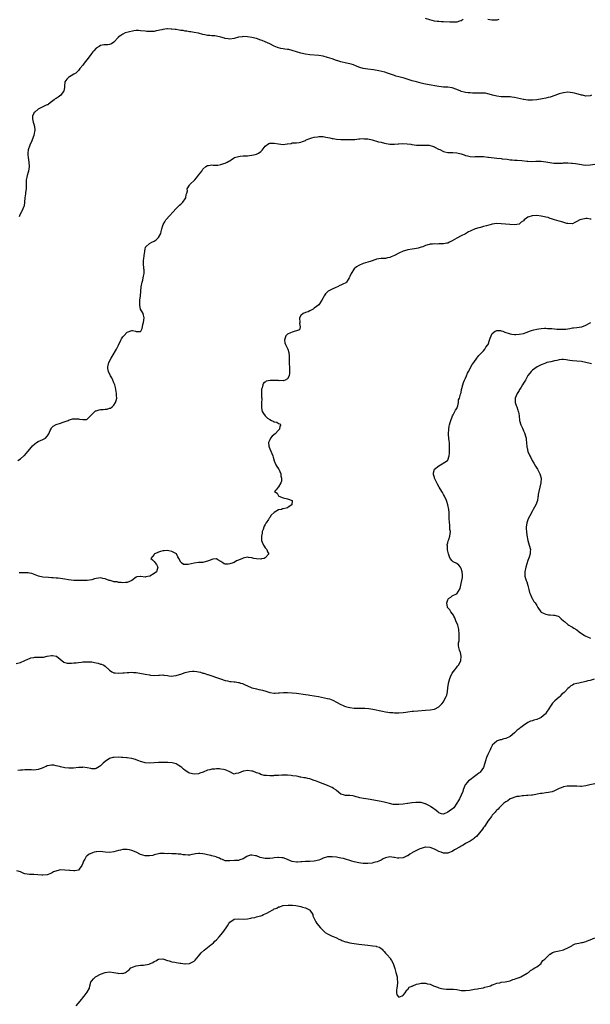
# Model space of a CAD drawing. Units: inches. Extents: x 2610000 to 2613000, y 1500000 to 1503000.
# Drawn here: x 2611739 to 2611995, y 1502007 to 1502449 of the extents above; entities that cross this region are included whole.
import ezdxf

# ---------------------------------------------------------------- set-up
doc = ezdxf.new("R2010")
doc.units = ezdxf.units.IN
doc.header["$MEASUREMENT"] = 0
doc.layers.add('LD26101500_10ft', color=70, linetype='Continuous')

msp = doc.modelspace()

# ---------------------------------------------------------------- linework, layer by layer
at = {"layer": 'LD26101500_10ft'}
for points, elevation in [([(2611937.87, 1502449), (2611937, 1502448.51), (2611936.3, 1502448.3), (2611935, 1502447.84), (2611933.85, 1502447.85), (2611933, 1502447.79), (2611931.91, 1502447.91), (2611929, 1502448.05), (2611928.07, 1502448.07), (2611927, 1502448.12), (2611926.21, 1502448.21), (2611925, 1502448.38), (2611922.89, 1502448.89), (2611921, 1502449.5)], 8330), ([(2611953.88, 1502449), (2611953, 1502448.74), (2611952.75, 1502448.75), (2611951, 1502448.7), (2611950.75, 1502448.75), (2611948.98, 1502449.02)], 8330), ([(2611995.5, 1502415), (2611995, 1502414.76), (2611993, 1502414.63), (2611991.48, 1502415), (2611991, 1502415.1), (2611989.55, 1502415.55), (2611989, 1502415.63), (2611987.93, 1502415.93), (2611987, 1502416.11), (2611985, 1502416.37), (2611983, 1502416.19), (2611981, 1502415.62), (2611979.07, 1502414.93), (2611977, 1502414.21), (2611976.02, 1502413.98), (2611975, 1502413.69), (2611973.39, 1502413.39), (2611970.96, 1502413.03), (2611969, 1502412.86), (2611967, 1502412.9), (2611965.18, 1502413.18), (2611965, 1502413.19), (2611961, 1502414.06), (2611959.77, 1502414.23), (2611959, 1502414.3), (2611958.28, 1502414.28), (2611957, 1502414.34), (2611955.62, 1502414.38), (2611955, 1502414.37), (2611953, 1502414.64), (2611951.12, 1502415.12), (2611949.57, 1502415.57), (2611949, 1502415.72), (2611947.92, 1502415.92), (2611946.04, 1502416.04), (2611945, 1502416.01), (2611944.02, 1502416.02), (2611943, 1502416), (2611942.04, 1502416.04), (2611941, 1502416.06), (2611940.16, 1502416.16), (2611939, 1502416.28), (2611938.41, 1502416.41), (2611937, 1502416.76), (2611936.82, 1502416.82), (2611935, 1502417.57), (2611933, 1502418.31), (2611931, 1502418.62), (2611929, 1502418.71), (2611927, 1502418.91), (2611925.2, 1502419.2), (2611923.5, 1502419.5), (2611921, 1502420), (2611920.2, 1502420.2), (2611919, 1502420.46), (2611916.88, 1502421), (2611915, 1502421.53), (2611911.36, 1502422.64), (2611910.79, 1502422.79), (2611909, 1502423.31), (2611907.67, 1502423.67), (2611907, 1502423.9), (2611906.16, 1502424.16), (2611903.88, 1502425), (2611902.64, 1502425.36), (2611900.01, 1502425.99), (2611897.6, 1502426.4), (2611895, 1502426.69), (2611893, 1502427), (2611891.46, 1502427.46), (2611891, 1502427.62), (2611890.05, 1502428.05), (2611888.64, 1502428.64), (2611887.61, 1502429), (2611887, 1502429.18), (2611885.51, 1502429.51), (2611883, 1502430.03), (2611881.53, 1502430.47), (2611881, 1502430.61), (2611879, 1502431.33), (2611877, 1502432.02), (2611875, 1502432.56), (2611873, 1502432.88), (2611869, 1502433.24), (2611867, 1502433.53), (2611865, 1502433.98), (2611863, 1502434.53), (2611861, 1502435.17), (2611859.52, 1502435.52), (2611859, 1502435.66), (2611857.79, 1502435.79), (2611857, 1502435.93), (2611856.05, 1502436.05), (2611855, 1502436.28), (2611854.46, 1502436.46), (2611853.03, 1502437.03), (2611851, 1502438.11), (2611849, 1502439.1), (2611847.61, 1502439.61), (2611847, 1502439.85), (2611845, 1502440.48), (2611843, 1502441), (2611841, 1502441.3), (2611839, 1502441.36), (2611838.67, 1502441.33), (2611836.92, 1502441.07), (2611835, 1502440.54), (2611833, 1502440.21), (2611832.32, 1502440.32), (2611831, 1502440.5), (2611830.64, 1502440.64), (2611829, 1502441.17), (2611827, 1502441.64), (2611826.28, 1502441.72), (2611825, 1502441.78), (2611824.1, 1502441.9), (2611823, 1502441.9), (2611821.81, 1502442.19), (2611821, 1502442.32), (2611819, 1502442.91), (2611817, 1502443.28), (2611815.49, 1502443.49), (2611815, 1502443.53), (2611813.77, 1502443.77), (2611813, 1502443.83), (2611812.06, 1502444.06), (2611811, 1502444.18), (2611810.32, 1502444.32), (2611809, 1502444.51), (2611808.55, 1502444.55), (2611807, 1502444.76), (2611806.73, 1502444.73), (2611805, 1502444.85), (2611804.8, 1502444.8), (2611803, 1502444.64), (2611802.47, 1502444.47), (2611799.9, 1502443.9), (2611799, 1502443.74), (2611797.67, 1502443.67), (2611797, 1502443.67), (2611795.74, 1502443.74), (2611795, 1502443.84), (2611793, 1502444.04), (2611792.1, 1502444.1), (2611791, 1502444.06), (2611790, 1502444), (2611787.44, 1502443.44), (2611786.08, 1502443), (2611785, 1502442.46), (2611784.11, 1502441.89), (2611782.93, 1502441.07), (2611782.84, 1502441), (2611781, 1502438.95), (2611779.84, 1502438.16), (2611779, 1502437.85), (2611778.27, 1502437.73), (2611777, 1502437.67), (2611776.38, 1502437.62), (2611775, 1502437.44), (2611774.31, 1502437), (2611773, 1502436.2), (2611771.92, 1502435), (2611771.52, 1502434.48), (2611771, 1502433.87), (2611770.62, 1502433.38), (2611769, 1502431.12), (2611768.02, 1502429.98), (2611767.26, 1502429), (2611767, 1502428.59), (2611765.64, 1502427), (2611765.43, 1502426.57), (2611765, 1502426.17), (2611764.47, 1502425.53), (2611763.85, 1502425), (2611763, 1502424.48), (2611761.82, 1502423.82), (2611761, 1502423.32), (2611760.55, 1502423), (2611759.76, 1502422.24), (2611758.98, 1502421), (2611758.82, 1502419), (2611758.64, 1502417.36), (2611758.53, 1502417), (2611757.07, 1502415), (2611755.87, 1502414.13), (2611755, 1502413.6), (2611754.64, 1502413.36), (2611754.19, 1502413), (2611753, 1502412.12), (2611751.54, 1502411), (2611751.22, 1502410.78), (2611751, 1502410.74), (2611750.59, 1502410.59), (2611748.44, 1502409.56), (2611747, 1502408.77), (2611745.42, 1502407.42), (2611745, 1502407.08), (2611744.93, 1502407), (2611744.43, 1502405.57), (2611744.33, 1502405), (2611744.42, 1502404.42), (2611744.72, 1502403), (2611745, 1502402.08), (2611745.35, 1502401), (2611745.38, 1502399.38), (2611745.41, 1502399), (2611745.32, 1502398.68), (2611744.94, 1502397), (2611744.26, 1502395), (2611743.9, 1502394.1), (2611743.36, 1502393), (2611743, 1502392.15), (2611742.54, 1502391), (2611742.46, 1502390.46), (2611742.28, 1502389), (2611742.31, 1502388.31), (2611742.48, 1502387), (2611742.83, 1502385), (2611742.95, 1502383), (2611742.63, 1502381), (2611742.44, 1502380.44), (2611742, 1502379), (2611741.8, 1502378.2), (2611741.56, 1502377), (2611741.56, 1502375.56), (2611741.53, 1502375), (2611741.52, 1502373.52), (2611741.54, 1502373), (2611741.3, 1502371.3), (2611741.28, 1502370.72), (2611740.9, 1502368.9), (2611740.75, 1502367), (2611740.6, 1502365.4), (2611740.53, 1502365), (2611739.68, 1502363), (2611739.4, 1502362.6), (2611738.72, 1502361.28), (2611738.39, 1502360.39)], 8340), ([(2611737.83, 1502251), (2611739, 1502251.71), (2611740.58, 1502253), (2611740.79, 1502253.21), (2611742.31, 1502255), (2611743.98, 1502257), (2611744.46, 1502257.54), (2611745.49, 1502258.51), (2611746.21, 1502259), (2611747, 1502259.47), (2611749, 1502260.35), (2611750.17, 1502261), (2611751, 1502261.86), (2611751.5, 1502262.5), (2611751.76, 1502263), (2611752.41, 1502264.41), (2611752.76, 1502265.24), (2611753, 1502265.58), (2611753.68, 1502266.32), (2611755, 1502267.08), (2611757, 1502267.8), (2611758.17, 1502268.17), (2611760.38, 1502269), (2611760.82, 1502269.18), (2611761, 1502269.22), (2611762.39, 1502269.61), (2611763, 1502269.66), (2611764.32, 1502269.68), (2611765, 1502269.62), (2611765.58, 1502269.58), (2611767, 1502269.37), (2611768.65, 1502269.35), (2611769, 1502269.51), (2611770.53, 1502271), (2611771, 1502271.55), (2611772.45, 1502273), (2611772.78, 1502273.22), (2611773, 1502273.31), (2611774.32, 1502273.68), (2611775, 1502273.8), (2611776.1, 1502273.9), (2611777, 1502274.02), (2611777.92, 1502274.08), (2611779, 1502274.42), (2611779.51, 1502274.49), (2611780.21, 1502275), (2611781, 1502275.82), (2611781.77, 1502277), (2611781.95, 1502277.95), (2611782.32, 1502279), (2611782.17, 1502280.17), (2611782.21, 1502281), (2611781.77, 1502283.77), (2611781.4, 1502285), (2611781.29, 1502285.29), (2611781, 1502285.9), (2611780.56, 1502287), (2611780.05, 1502288.05), (2611779.51, 1502289), (2611778.53, 1502291), (2611778.29, 1502292.29), (2611778.23, 1502293), (2611778.41, 1502293.59), (2611778.71, 1502295), (2611779.77, 1502297), (2611780.27, 1502297.74), (2611782.19, 1502301), (2611783, 1502302.77), (2611784.07, 1502305), (2611784.4, 1502305.6), (2611785, 1502306.54), (2611785.41, 1502307), (2611787, 1502308.64), (2611789, 1502309.33), (2611789.34, 1502309.34), (2611790.61, 1502309), (2611790.93, 1502308.93), (2611791, 1502308.89), (2611792.85, 1502308.85), (2611793, 1502308.79), (2611793.12, 1502309), (2611793.68, 1502310.32), (2611793.83, 1502311), (2611794.02, 1502312.02), (2611794.29, 1502313), (2611794.52, 1502315), (2611794.26, 1502316.26), (2611794.08, 1502317), (2611793, 1502318.93), (2611792.97, 1502319), (2611792.58, 1502320.58), (2611792.56, 1502321), (2611792.6, 1502321.4), (2611792.69, 1502323), (2611792.95, 1502324.95), (2611793.28, 1502329), (2611793.64, 1502331), (2611793.91, 1502331.91), (2611794.18, 1502333), (2611794.27, 1502333.73), (2611794.59, 1502335), (2611794.56, 1502336.56), (2611794.5, 1502337), (2611794.4, 1502337.6), (2611794.24, 1502339), (2611794.31, 1502341), (2611794.41, 1502341.59), (2611794.61, 1502343), (2611794.81, 1502344.81), (2611794.82, 1502345.18), (2611795, 1502345.88), (2611795.19, 1502346.81), (2611795.33, 1502347), (2611797, 1502348.41), (2611797.96, 1502349), (2611799, 1502349.56), (2611799.91, 1502350.09), (2611800.88, 1502351), (2611801, 1502351.17), (2611801.99, 1502353), (2611802.23, 1502353.77), (2611802.57, 1502355), (2611803, 1502356.46), (2611803.18, 1502357), (2611803.79, 1502358.21), (2611804.31, 1502359), (2611806.07, 1502361), (2611807.51, 1502362.49), (2611809, 1502364.11), (2611809.91, 1502365), (2611810.41, 1502365.59), (2611811, 1502366.08), (2611811.96, 1502367), (2611813, 1502368.44), (2611813.32, 1502369), (2611813.51, 1502370.49), (2611813.74, 1502371), (2611814.03, 1502372.03), (2611813.9, 1502373), (2611815, 1502374.6), (2611815.13, 1502374.87), (2611817.31, 1502377), (2611818.12, 1502377.88), (2611819, 1502379.13), (2611820.49, 1502381), (2611820.7, 1502381.3), (2611821, 1502381.76), (2611822.26, 1502383), (2611823, 1502383.47), (2611823.47, 1502383.47), (2611825, 1502383.72), (2611825.6, 1502383.6), (2611827, 1502383.63), (2611827.69, 1502383.69), (2611829, 1502383.86), (2611830.35, 1502384.35), (2611831, 1502384.54), (2611831.8, 1502385), (2611832.62, 1502385.38), (2611833, 1502385.63), (2611833.86, 1502386.14), (2611835.06, 1502386.94), (2611835.21, 1502387), (2611837, 1502387.55), (2611837.64, 1502387.64), (2611839, 1502387.76), (2611839.86, 1502387.86), (2611841, 1502387.87), (2611841.97, 1502387.97), (2611843, 1502388.11), (2611844.39, 1502388.39), (2611845, 1502388.55), (2611845.89, 1502389), (2611847, 1502389.71), (2611847.6, 1502390.4), (2611848.06, 1502391), (2611849, 1502392.11), (2611850.62, 1502393.38), (2611851, 1502393.46), (2611852.42, 1502393.58), (2611853, 1502393.5), (2611855, 1502393.14), (2611857, 1502392.96), (2611858.84, 1502393.16), (2611859, 1502393.21), (2611860.57, 1502393.43), (2611861, 1502393.59), (2611862.38, 1502393.62), (2611863, 1502393.71), (2611864.17, 1502393.83), (2611865, 1502393.94), (2611865.73, 1502394.27), (2611867, 1502394.74), (2611867.15, 1502394.85), (2611867.42, 1502395), (2611869, 1502395.64), (2611869.85, 1502395.85), (2611871, 1502396.26), (2611872.4, 1502396.4), (2611873, 1502396.52), (2611874.45, 1502396.45), (2611875, 1502396.45), (2611876.26, 1502396.26), (2611877.94, 1502395.94), (2611879, 1502395.63), (2611879.55, 1502395.55), (2611881, 1502395.25), (2611883, 1502395.15), (2611885.15, 1502395.15), (2611887, 1502395.12), (2611889.22, 1502395.22), (2611891, 1502395.47), (2611891.47, 1502395.47), (2611893, 1502395.6), (2611893.53, 1502395.53), (2611895, 1502395.42), (2611896.98, 1502395), (2611899.83, 1502394.17), (2611901, 1502393.89), (2611902.52, 1502393.48), (2611905, 1502393.02), (2611907, 1502393.03), (2611908.75, 1502393.25), (2611909, 1502393.25), (2611910.62, 1502393.38), (2611912.76, 1502393.24), (2611914.34, 1502393), (2611914.9, 1502392.9), (2611917, 1502392.67), (2611918.65, 1502392.65), (2611919, 1502392.61), (2611920.68, 1502392.68), (2611921, 1502392.65), (2611922.57, 1502392.57), (2611923, 1502392.52), (2611924.14, 1502392.14), (2611925, 1502391.88), (2611925.53, 1502391.53), (2611926.59, 1502391), (2611926.85, 1502390.85), (2611927.37, 1502390.63), (2611929, 1502389.8), (2611929.6, 1502389.6), (2611931, 1502389.36), (2611932.67, 1502389.33), (2611933.26, 1502389.26), (2611935, 1502389.13), (2611937, 1502388.66), (2611938.28, 1502388.28), (2611939, 1502388.01), (2611939.84, 1502387.84), (2611941, 1502387.54), (2611943, 1502387.44), (2611943.46, 1502387.46), (2611945.5, 1502387.5), (2611947, 1502387.45), (2611949, 1502387.26), (2611949.22, 1502387.22), (2611953, 1502386.77), (2611955, 1502386.6), (2611955.47, 1502386.53), (2611957.72, 1502386.28), (2611959, 1502386.07), (2611959.96, 1502386.04), (2611961, 1502385.89), (2611962.13, 1502385.87), (2611964.33, 1502385.67), (2611966.55, 1502385.45), (2611967, 1502385.41), (2611968.66, 1502385.34), (2611970.6, 1502385.4), (2611971, 1502385.43), (2611972.6, 1502385.4), (2611973, 1502385.41), (2611975, 1502385.12), (2611976.79, 1502384.79), (2611978.58, 1502384.58), (2611980.52, 1502384.52), (2611981, 1502384.56), (2611982.59, 1502384.59), (2611983, 1502384.64), (2611984.62, 1502384.62), (2611985, 1502384.65), (2611986.54, 1502384.54), (2611987, 1502384.52), (2611988.36, 1502384.36), (2611990.1, 1502384.1), (2611991, 1502383.92), (2611991.85, 1502383.85), (2611993, 1502383.7), (2611995, 1502383.81), (2611997, 1502384.08)], 8350), ([(2611995.34, 1502359.34), (2611995, 1502359.41), (2611993.63, 1502359.63), (2611993, 1502359.65), (2611991, 1502359.26), (2611990.36, 1502359), (2611989, 1502358.25), (2611988.09, 1502357.91), (2611987, 1502357.32), (2611985, 1502357.37), (2611984.51, 1502357.49), (2611982.2, 1502358.2), (2611981, 1502358.47), (2611979, 1502359), (2611977.56, 1502359.56), (2611977, 1502359.69), (2611976.07, 1502360.07), (2611975, 1502360.32), (2611974.48, 1502360.48), (2611973, 1502360.75), (2611971, 1502360.99), (2611969, 1502360.94), (2611968.88, 1502360.88), (2611967, 1502360.26), (2611965.28, 1502359), (2611965, 1502358.69), (2611963.99, 1502358.01), (2611963, 1502357.19), (2611962.07, 1502357), (2611961, 1502356.75), (2611958.92, 1502356.92), (2611953, 1502357.36), (2611951, 1502357.17), (2611950.45, 1502357), (2611948.43, 1502356.43), (2611947, 1502356.01), (2611945.66, 1502355.66), (2611945, 1502355.5), (2611943.34, 1502355), (2611943, 1502354.88), (2611941.7, 1502354.3), (2611941, 1502353.93), (2611940.37, 1502353.63), (2611939, 1502352.85), (2611937, 1502351.92), (2611935, 1502350.79), (2611933, 1502349.59), (2611931.83, 1502349), (2611931, 1502348.65), (2611930.58, 1502348.58), (2611929, 1502348.25), (2611928.22, 1502348.22), (2611927, 1502348.23), (2611926.19, 1502348.19), (2611925, 1502348.28), (2611924.13, 1502348.13), (2611923, 1502348.07), (2611921.64, 1502347.64), (2611921, 1502347.47), (2611919.75, 1502347), (2611919, 1502346.74), (2611917.66, 1502346.34), (2611917, 1502346.18), (2611916.03, 1502345.97), (2611915, 1502345.83), (2611913, 1502345.53), (2611912.56, 1502345.44), (2611911, 1502345), (2611909, 1502344.15), (2611907, 1502343.01), (2611905.52, 1502342.48), (2611905, 1502342.17), (2611903.95, 1502342.05), (2611903, 1502341.76), (2611901.72, 1502341.72), (2611901, 1502341.76), (2611899, 1502341.45), (2611898.68, 1502341.32), (2611896.56, 1502340.56), (2611895, 1502340.03), (2611893, 1502339.42), (2611891, 1502338.6), (2611890.04, 1502337.96), (2611888.93, 1502337.07), (2611887.52, 1502335), (2611887, 1502333.63), (2611886.74, 1502333), (2611886.21, 1502332.21), (2611885.45, 1502331), (2611885.18, 1502330.82), (2611883.82, 1502330.18), (2611883, 1502329.73), (2611882.46, 1502329.54), (2611881.38, 1502329), (2611880.69, 1502328.69), (2611879, 1502328), (2611877.29, 1502327), (2611877, 1502326.76), (2611876.11, 1502325.89), (2611875.51, 1502325), (2611875, 1502323.98), (2611874.4, 1502323), (2611873, 1502320.96), (2611871, 1502319.37), (2611870.48, 1502319), (2611869, 1502318.17), (2611868.21, 1502317.79), (2611867, 1502317.41), (2611866.03, 1502317), (2611865, 1502316.16), (2611864.42, 1502315), (2611864.52, 1502313), (2611864.44, 1502312.44), (2611864.73, 1502311), (2611864.3, 1502309.7), (2611863, 1502309.18), (2611862.44, 1502309), (2611861, 1502308.68), (2611860.36, 1502308.36), (2611859, 1502307.77), (2611858.2, 1502307), (2611857.91, 1502306.1), (2611857.64, 1502305), (2611857.79, 1502303.79), (2611858.03, 1502303), (2611859, 1502301.3), (2611859.12, 1502301), (2611859.53, 1502299.53), (2611859.64, 1502299), (2611859.67, 1502298.33), (2611859.72, 1502297), (2611859.72, 1502295), (2611859.74, 1502294.26), (2611859.83, 1502293), (2611859.84, 1502291), (2611859.81, 1502290.19), (2611859.65, 1502289), (2611859, 1502287.63), (2611858, 1502287), (2611857.2, 1502286.8), (2611857, 1502286.85), (2611855.21, 1502286.79), (2611855, 1502286.83), (2611853, 1502286.87), (2611851.14, 1502286.86), (2611849.45, 1502286.55), (2611849, 1502286.16), (2611848.25, 1502285.75), (2611847.94, 1502285), (2611847.6, 1502283.61), (2611847.33, 1502283), (2611847.31, 1502282.69), (2611847.3, 1502281), (2611847.34, 1502279.34), (2611847.42, 1502279), (2611847.45, 1502278.55), (2611847.35, 1502277), (2611847.33, 1502275.33), (2611847.29, 1502275), (2611847.33, 1502274.67), (2611847.66, 1502273), (2611848.13, 1502272.13), (2611848.87, 1502271), (2611849.95, 1502269.95), (2611851, 1502269.31), (2611851.79, 1502269), (2611852.59, 1502268.59), (2611853, 1502268.35), (2611854.12, 1502268.12), (2611855, 1502267.62), (2611855.47, 1502267.47), (2611856.02, 1502267), (2611855.6, 1502266.4), (2611855.38, 1502265), (2611855, 1502264.65), (2611853.37, 1502263), (2611852.15, 1502261.85), (2611851.34, 1502261), (2611851, 1502260.28), (2611850.44, 1502259), (2611850.65, 1502257.35), (2611850.7, 1502257), (2611851, 1502256.26), (2611851.96, 1502254.04), (2611852.36, 1502253), (2611852.46, 1502252.46), (2611853, 1502250.81), (2611853.8, 1502249), (2611854.23, 1502248.23), (2611855, 1502247.23), (2611855.12, 1502247), (2611855.91, 1502245), (2611856.05, 1502244.05), (2611856.24, 1502243), (2611856.26, 1502241.74), (2611856.05, 1502241), (2611855, 1502239.16), (2611854.73, 1502239), (2611853.85, 1502237.85), (2611853.18, 1502237), (2611854.27, 1502236.27), (2611855, 1502235.1), (2611855.13, 1502235), (2611857, 1502234.15), (2611859, 1502233.75), (2611861, 1502233.03), (2611861.04, 1502233), (2611860.97, 1502231), (2611859.71, 1502230.29), (2611859, 1502229.74), (2611858.42, 1502229.58), (2611857, 1502229.32), (2611856.8, 1502229.2), (2611856.22, 1502229), (2611855, 1502228.75), (2611853, 1502227.61), (2611851.61, 1502226.39), (2611851, 1502225.36), (2611850.82, 1502225.18), (2611850.75, 1502225), (2611850.39, 1502224.39), (2611849.44, 1502223), (2611849.25, 1502222.75), (2611849, 1502222.22), (2611848.51, 1502221.5), (2611848.32, 1502221), (2611848.01, 1502220.01), (2611847.66, 1502219), (2611847.61, 1502218.39), (2611847.32, 1502217), (2611847.29, 1502215.29), (2611847.34, 1502215), (2611847.66, 1502214.34), (2611848.18, 1502213), (2611848.44, 1502212.44), (2611849, 1502211.77), (2611849.33, 1502211.33), (2611849.71, 1502211), (2611849.99, 1502209.99), (2611850.63, 1502209), (2611849, 1502207.2), (2611848.55, 1502207), (2611847.28, 1502206.72), (2611847, 1502206.7), (2611845, 1502206.76), (2611843.78, 1502207), (2611843, 1502207.18), (2611841.4, 1502207.4), (2611841, 1502207.5), (2611839, 1502207.13), (2611838.76, 1502207), (2611837, 1502206.21), (2611836.13, 1502205.87), (2611835, 1502205.2), (2611834.82, 1502205.18), (2611834.51, 1502205), (2611833, 1502204.5), (2611832.35, 1502204.35), (2611831, 1502204.45), (2611830.55, 1502204.55), (2611829.85, 1502205), (2611829, 1502205.61), (2611827.65, 1502206.35), (2611827, 1502206.72), (2611825.43, 1502206.57), (2611825, 1502206.56), (2611823.99, 1502206.01), (2611823, 1502205.72), (2611821.33, 1502205.33), (2611821, 1502205.2), (2611820.83, 1502205.17), (2611819, 1502205.07), (2611817, 1502204.88), (2611814.27, 1502204.27), (2611813, 1502204.24), (2611812.28, 1502204.28), (2611811.34, 1502205), (2611811, 1502205.31), (2611810.08, 1502207), (2611809.67, 1502207.67), (2611809.06, 1502209), (2611809.03, 1502209.03), (2611807, 1502210.06), (2611805.67, 1502210.33), (2611805, 1502210.5), (2611803.59, 1502210.41), (2611803, 1502210.39), (2611801.97, 1502210.03), (2611801, 1502209.75), (2611800.48, 1502209.52), (2611799.16, 1502209), (2611799, 1502208.78), (2611797.59, 1502207), (2611798.35, 1502206.35), (2611799, 1502205.62), (2611799.53, 1502205), (2611800.18, 1502204.18), (2611800.72, 1502203), (2611800.05, 1502201), (2611799, 1502200.15), (2611797.11, 1502199), (2611797, 1502198.95), (2611795.27, 1502198.73), (2611795, 1502198.61), (2611793.12, 1502198.88), (2611793, 1502198.86), (2611791.34, 1502198.66), (2611791, 1502198.53), (2611789, 1502196.99), (2611787, 1502196.21), (2611786.21, 1502196.21), (2611785, 1502196.05), (2611784.22, 1502196.22), (2611783, 1502196.23), (2611782.39, 1502196.39), (2611781, 1502196.48), (2611780.65, 1502196.65), (2611779.37, 1502197), (2611778.88, 1502197.12), (2611777, 1502197.83), (2611776, 1502198), (2611775, 1502198.22), (2611774.07, 1502198.07), (2611773, 1502197.95), (2611772.25, 1502197.75), (2611771, 1502197.33), (2611769, 1502197.05), (2611767, 1502197.1), (2611764.89, 1502197.11), (2611762.91, 1502197.09), (2611760.64, 1502197.36), (2611759, 1502197.69), (2611757.86, 1502197.86), (2611757, 1502197.96), (2611755.94, 1502198.06), (2611755, 1502198.09), (2611753.76, 1502198.24), (2611753, 1502198.24), (2611751.61, 1502198.39), (2611749, 1502198.62), (2611747.03, 1502199.03), (2611745.61, 1502199.61), (2611744.17, 1502200.17), (2611743, 1502200.42), (2611742.5, 1502200.5), (2611741, 1502200.56), (2611739, 1502200.56), (2611738.47, 1502200.47)], 8360), ([(2611737, 1502159.76), (2611739, 1502160.26), (2611740.95, 1502161.05), (2611742.27, 1502161.73), (2611743, 1502162.03), (2611743.71, 1502162.29), (2611745, 1502162.5), (2611745.45, 1502162.55), (2611747.45, 1502162.55), (2611749, 1502162.63), (2611749.37, 1502162.63), (2611751, 1502162.99), (2611753, 1502163.36), (2611753.37, 1502163.37), (2611755, 1502163.1), (2611755.17, 1502163), (2611758.43, 1502160.43), (2611759, 1502160.28), (2611759.94, 1502159.94), (2611761, 1502159.95), (2611761.87, 1502159.87), (2611763, 1502160.05), (2611764.09, 1502160.09), (2611765, 1502160.26), (2611766.35, 1502160.35), (2611767, 1502160.45), (2611769, 1502160.55), (2611771, 1502160.46), (2611772.25, 1502160.25), (2611773, 1502160.1), (2611773.87, 1502159.87), (2611775, 1502159.52), (2611775.41, 1502159.41), (2611776.41, 1502159), (2611777, 1502158.63), (2611778.84, 1502157), (2611779, 1502156.81), (2611780.01, 1502156.01), (2611781, 1502155.6), (2611781.51, 1502155.51), (2611783, 1502155.47), (2611785, 1502155.52), (2611785.55, 1502155.55), (2611787, 1502155.67), (2611787.68, 1502155.68), (2611789, 1502155.82), (2611789.73, 1502155.73), (2611791, 1502155.68), (2611795, 1502154.91), (2611797, 1502154.61), (2611797.41, 1502154.59), (2611799, 1502154.45), (2611801, 1502154.5), (2611801.51, 1502154.49), (2611803, 1502154.61), (2611803.48, 1502154.52), (2611805, 1502154.4), (2611805.7, 1502154.3), (2611807, 1502154.04), (2611807.73, 1502154.27), (2611809, 1502154.33), (2611809.42, 1502154.58), (2611811.05, 1502155.05), (2611813, 1502155.76), (2611815, 1502156.24), (2611816.34, 1502156.34), (2611817, 1502156.35), (2611818.19, 1502156.19), (2611819, 1502156), (2611819.84, 1502155.84), (2611821, 1502155.42), (2611821.38, 1502155.38), (2611823, 1502154.88), (2611823.19, 1502154.81), (2611825, 1502154.27), (2611827, 1502153.51), (2611828.85, 1502152.84), (2611831, 1502152.17), (2611831.98, 1502151.98), (2611833, 1502151.71), (2611833.7, 1502151.7), (2611835, 1502151.47), (2611835.48, 1502151.48), (2611837, 1502151.25), (2611837.21, 1502151.21), (2611837.81, 1502151), (2611838.76, 1502150.76), (2611839, 1502150.68), (2611839.65, 1502150.35), (2611842.6, 1502149), (2611843, 1502148.84), (2611844.49, 1502148.49), (2611845, 1502148.32), (2611846.12, 1502148.12), (2611847, 1502147.89), (2611847.73, 1502147.73), (2611849.29, 1502147.29), (2611851, 1502146.78), (2611853, 1502146.44), (2611853.5, 1502146.5), (2611855, 1502146.52), (2611855.4, 1502146.6), (2611857.25, 1502146.75), (2611859, 1502146.77), (2611861, 1502146.62), (2611863, 1502146.39), (2611867, 1502145.87), (2611868.32, 1502145.68), (2611869, 1502145.6), (2611871, 1502145.29), (2611872.92, 1502144.92), (2611877, 1502144.04), (2611877.83, 1502143.83), (2611879.3, 1502143.3), (2611881, 1502142.41), (2611883, 1502141.29), (2611883.68, 1502141), (2611884.63, 1502140.63), (2611885, 1502140.45), (2611886.17, 1502140.17), (2611887, 1502139.94), (2611889, 1502139.73), (2611891, 1502139.69), (2611891.71, 1502139.71), (2611893.67, 1502139.67), (2611895.53, 1502139.53), (2611897.28, 1502139.28), (2611901.68, 1502138.32), (2611903, 1502138.09), (2611904.08, 1502137.92), (2611905, 1502137.81), (2611906.29, 1502137.71), (2611907, 1502137.63), (2611908.36, 1502137.64), (2611909, 1502137.63), (2611911, 1502137.81), (2611912.07, 1502137.93), (2611913, 1502138.07), (2611915, 1502138.31), (2611915.63, 1502138.37), (2611917.48, 1502138.52), (2611921, 1502138.74), (2611923, 1502138.9), (2611925, 1502139.27), (2611927, 1502140.33), (2611928.28, 1502141.72), (2611929, 1502142.58), (2611929.27, 1502143), (2611930.31, 1502145), (2611930.5, 1502145.5), (2611930.79, 1502147), (2611930.96, 1502148.96), (2611931.32, 1502150.68), (2611931.34, 1502151), (2611931.98, 1502153), (2611932.2, 1502153.8), (2611933, 1502155.39), (2611934.09, 1502157), (2611935, 1502158.18), (2611935.43, 1502158.57), (2611935.83, 1502159), (2611936.83, 1502161), (2611936.95, 1502163), (2611936.65, 1502164.65), (2611936.51, 1502165), (2611936.29, 1502165.71), (2611935.94, 1502167), (2611935.82, 1502167.82), (2611935.87, 1502169), (2611936.07, 1502169.93), (2611936.07, 1502172.07), (2611936.16, 1502173), (2611935.99, 1502175), (2611935.81, 1502175.81), (2611935.46, 1502177), (2611934.66, 1502179), (2611934.21, 1502180.21), (2611933.7, 1502181), (2611933.52, 1502181.52), (2611933, 1502182.16), (2611932.42, 1502183), (2611931.87, 1502183.87), (2611931, 1502184.77), (2611930.87, 1502185), (2611930.86, 1502185.14), (2611930.5, 1502187), (2611931, 1502188.43), (2611931.38, 1502189), (2611932.39, 1502189.61), (2611933, 1502190.11), (2611934.93, 1502191), (2611935, 1502191.04), (2611936.55, 1502193.45), (2611936.81, 1502195), (2611937, 1502195.72), (2611937.31, 1502197), (2611937.54, 1502198.46), (2611937.59, 1502199), (2611937.57, 1502199.57), (2611937.46, 1502201), (2611937, 1502202.5), (2611936.72, 1502203), (2611935.95, 1502203.95), (2611935, 1502204.62), (2611933.44, 1502205.44), (2611933, 1502205.82), (2611932.12, 1502207), (2611931.71, 1502207.71), (2611931.28, 1502209), (2611930.86, 1502210.86), (2611930.8, 1502211), (2611930.79, 1502212.79), (2611930.72, 1502213), (2611930.71, 1502213.29), (2611931, 1502213.98), (2611931.16, 1502214.84), (2611931.46, 1502215.46), (2611931.92, 1502217), (2611932.01, 1502217.99), (2611932.16, 1502219), (2611931.97, 1502219.97), (2611931.85, 1502222.15), (2611931.71, 1502223), (2611931.65, 1502225), (2611931.58, 1502226.42), (2611931.6, 1502227.6), (2611931.4, 1502229), (2611931.02, 1502231.02), (2611930.57, 1502232.57), (2611930.43, 1502233), (2611929.5, 1502235), (2611929, 1502235.69), (2611928.55, 1502236.55), (2611928.33, 1502237), (2611927.05, 1502239.05), (2611926.33, 1502240.33), (2611926.03, 1502241), (2611925.07, 1502243), (2611925.07, 1502243.07), (2611925, 1502243.25), (2611924.63, 1502244.63), (2611924.5, 1502245), (2611924.53, 1502245.47), (2611925.02, 1502247), (2611927, 1502248.55), (2611927.76, 1502249), (2611928.48, 1502249.52), (2611930.93, 1502251), (2611931, 1502251.1), (2611931.68, 1502253), (2611931.82, 1502254.18), (2611931.77, 1502255), (2611931.75, 1502255.75), (2611931.81, 1502257), (2611931.73, 1502259), (2611931.67, 1502259.67), (2611931.49, 1502261), (2611931.36, 1502262.64), (2611931.35, 1502263), (2611931.42, 1502265), (2611931.65, 1502266.35), (2611931.73, 1502267), (2611932, 1502268), (2611932.33, 1502269), (2611933, 1502270.54), (2611933.18, 1502271), (2611933.41, 1502271.41), (2611934.23, 1502273), (2611934.39, 1502273.61), (2611935, 1502274.33), (2611935.19, 1502274.81), (2611935.5, 1502275.5), (2611935.83, 1502277), (2611935.85, 1502278.15), (2611936.24, 1502279), (2611936.75, 1502280.75), (2611936.78, 1502281), (2611936.84, 1502281.16), (2611937, 1502281.5), (2611937.18, 1502282.82), (2611937.32, 1502283.32), (2611937.72, 1502285), (2611938.04, 1502285.96), (2611938.5, 1502287), (2611939, 1502287.96), (2611939.35, 1502289), (2611939.83, 1502290.17), (2611940.24, 1502291), (2611941, 1502292.29), (2611941.35, 1502293), (2611942.01, 1502294.01), (2611942.62, 1502295), (2611944.08, 1502297), (2611944.42, 1502297.58), (2611945, 1502298.09), (2611945.37, 1502298.63), (2611945.84, 1502299), (2611947, 1502300.23), (2611947.7, 1502301), (2611948.15, 1502301.85), (2611949, 1502302.94), (2611949.06, 1502303.06), (2611949.75, 1502305), (2611950.02, 1502305.98), (2611950.42, 1502307), (2611951, 1502307.96), (2611952.23, 1502309), (2611952.72, 1502309.28), (2611953, 1502309.35), (2611954.71, 1502309.29), (2611955, 1502309.27), (2611955.73, 1502309), (2611956.61, 1502308.61), (2611957, 1502308.51), (2611958.1, 1502308.09), (2611959, 1502307.83), (2611959.73, 1502307.73), (2611961, 1502307.59), (2611961.62, 1502307.62), (2611963, 1502307.69), (2611965, 1502308.08), (2611966.6, 1502308.6), (2611967.7, 1502309), (2611968.58, 1502309.42), (2611969.64, 1502309.64), (2611971, 1502310), (2611971.91, 1502310.09), (2611973, 1502310.25), (2611974.37, 1502310.37), (2611975, 1502310.35), (2611975.74, 1502310.26), (2611977, 1502310.32), (2611977.8, 1502310.2), (2611979, 1502310.14), (2611979.99, 1502310.01), (2611981, 1502309.92), (2611981.92, 1502309.92), (2611983, 1502309.9), (2611984.01, 1502309.99), (2611985, 1502310.16), (2611985.76, 1502310.24), (2611987, 1502310.52), (2611987.48, 1502310.52), (2611989, 1502310.75), (2611991, 1502310.96), (2611991.15, 1502311), (2611993, 1502311.78), (2611994.69, 1502312.69), (2611995.22, 1502313)], 8370), ([(2611995.55, 1502294.45), (2611995, 1502294.47), (2611993.05, 1502294.95), (2611991, 1502295.41), (2611989, 1502295.62), (2611987, 1502295.73), (2611985.86, 1502295.86), (2611985, 1502296.01), (2611984.11, 1502296.11), (2611983, 1502296.3), (2611982.27, 1502296.27), (2611981, 1502296.16), (2611979.94, 1502295.94), (2611979, 1502295.69), (2611977.34, 1502295.34), (2611975.54, 1502295), (2611975.13, 1502294.87), (2611974.59, 1502294.59), (2611973, 1502293.93), (2611972.35, 1502293.65), (2611971.22, 1502293), (2611969, 1502291.53), (2611968.5, 1502291), (2611967.8, 1502290.2), (2611967, 1502289.09), (2611965.92, 1502287), (2611965, 1502285.69), (2611964.61, 1502285), (2611963.9, 1502283.9), (2611963.34, 1502283), (2611963.22, 1502282.78), (2611963, 1502282.46), (2611962.47, 1502281.53), (2611962.13, 1502281), (2611961.31, 1502279), (2611961.24, 1502277), (2611961.74, 1502275.74), (2611961.94, 1502275), (2611962.44, 1502273.56), (2611962.68, 1502273), (2611962.75, 1502272.75), (2611962.99, 1502271), (2611963.24, 1502269), (2611963.82, 1502267), (2611964.5, 1502265.5), (2611964.79, 1502264.79), (2611965, 1502264.34), (2611965.39, 1502263.39), (2611965.58, 1502263), (2611965.87, 1502261.87), (2611966.19, 1502261), (2611966.25, 1502260.25), (2611966.42, 1502259), (2611966.53, 1502257), (2611966.6, 1502256.6), (2611966.95, 1502255), (2611967.89, 1502253), (2611968.3, 1502252.3), (2611968.97, 1502251), (2611969.71, 1502249.71), (2611970.42, 1502248.42), (2611971.28, 1502247), (2611972.34, 1502245), (2611972.47, 1502244.47), (2611972.92, 1502243), (2611972.85, 1502241), (2611972.38, 1502239), (2611971.87, 1502237), (2611971.63, 1502235.63), (2611971.53, 1502235), (2611971.48, 1502234.52), (2611971.23, 1502233), (2611970.56, 1502231), (2611969.4, 1502229), (2611969, 1502228.37), (2611967.83, 1502226.17), (2611967.25, 1502225), (2611967, 1502224.27), (2611966.47, 1502223), (2611966.2, 1502221), (2611966.28, 1502220.28), (2611966.36, 1502219), (2611966.57, 1502217.43), (2611966.98, 1502215), (2611967.52, 1502213), (2611968.12, 1502211), (2611967.97, 1502210.03), (2611967.99, 1502209), (2611967.58, 1502207.58), (2611967.25, 1502206.75), (2611967, 1502206.02), (2611966.55, 1502204.55), (2611966.09, 1502203), (2611965.65, 1502201), (2611965.66, 1502199.66), (2611965.64, 1502199), (2611965.96, 1502197.96), (2611966.18, 1502197), (2611966.44, 1502196.44), (2611967, 1502194.83), (2611967.48, 1502193), (2611967.73, 1502191.73), (2611967.95, 1502191), (2611968.74, 1502189.26), (2611968.83, 1502189), (2611968.89, 1502188.89), (2611969, 1502188.76), (2611969.68, 1502187.69), (2611970.21, 1502187), (2611971, 1502185.81), (2611971.49, 1502185), (2611972.85, 1502183), (2611973, 1502182.86), (2611974.22, 1502182.22), (2611975, 1502181.86), (2611976.31, 1502181.69), (2611977, 1502181.62), (2611978.5, 1502181.5), (2611979, 1502181.5), (2611980.54, 1502181), (2611980.86, 1502180.86), (2611981, 1502180.75), (2611981.89, 1502179.89), (2611983, 1502178.9), (2611983.39, 1502178.61), (2611985, 1502177.31), (2611985.44, 1502177), (2611986.4, 1502176.4), (2611987, 1502176.12), (2611987.65, 1502175.65), (2611989, 1502174.82), (2611990.03, 1502174.03), (2611992.4, 1502172.4), (2611993, 1502172.1), (2611993.72, 1502171.72), (2611995.11, 1502171.11)], 8380), ([(2611996.77, 1502152.77), (2611995, 1502152.18), (2611993.92, 1502151.92), (2611993, 1502151.64), (2611989.86, 1502151), (2611989, 1502150.81), (2611987.58, 1502150.42), (2611987, 1502150.08), (2611986.27, 1502149.73), (2611985.52, 1502149), (2611985, 1502148.61), (2611983.51, 1502147), (2611983.22, 1502146.78), (2611982.15, 1502145.85), (2611981.38, 1502145), (2611981, 1502144.69), (2611979.13, 1502143), (2611978.07, 1502141.93), (2611977.38, 1502141), (2611976.1, 1502139), (2611975.69, 1502138.31), (2611974.89, 1502137.11), (2611974.79, 1502137), (2611973, 1502135.47), (2611971.98, 1502135), (2611971.27, 1502134.73), (2611971, 1502134.65), (2611969.67, 1502134.33), (2611969, 1502134.09), (2611968.13, 1502133.87), (2611967, 1502133.21), (2611965, 1502131.93), (2611963.86, 1502131), (2611963.33, 1502130.67), (2611963, 1502130.37), (2611962.21, 1502129.79), (2611961.46, 1502129), (2611961, 1502128.58), (2611959, 1502127.01), (2611957, 1502126.03), (2611956.14, 1502125.86), (2611955, 1502125.52), (2611954.54, 1502125.46), (2611953.23, 1502125), (2611953, 1502124.9), (2611951, 1502123.07), (2611950.96, 1502123), (2611950.29, 1502121.71), (2611950, 1502121), (2611949, 1502118.88), (2611948.45, 1502117.55), (2611948.01, 1502116.01), (2611947.68, 1502115), (2611947.52, 1502114.48), (2611946.97, 1502113.03), (2611945.52, 1502111), (2611945.27, 1502110.73), (2611945, 1502110.47), (2611944.16, 1502109.84), (2611943, 1502108.95), (2611941, 1502107.56), (2611940.3, 1502107), (2611939.66, 1502106.34), (2611939, 1502105.46), (2611938.8, 1502105.2), (2611938.7, 1502105), (2611938.47, 1502104.47), (2611937.88, 1502103), (2611937.71, 1502102.29), (2611937, 1502100.64), (2611936.22, 1502099), (2611935.75, 1502098.25), (2611935.12, 1502097), (2611933.72, 1502095), (2611933, 1502094.37), (2611932.15, 1502093.85), (2611931, 1502092.97), (2611929, 1502092.03), (2611928.18, 1502092.18), (2611927, 1502092.65), (2611926.66, 1502093), (2611925.78, 1502093.78), (2611924.07, 1502095), (2611923.43, 1502095.43), (2611923, 1502095.75), (2611922.12, 1502096.12), (2611921, 1502096.75), (2611920.79, 1502096.79), (2611919, 1502097.29), (2611917, 1502097.38), (2611916.68, 1502097.32), (2611915, 1502097.18), (2611914.86, 1502097.14), (2611913, 1502096.87), (2611912.86, 1502096.86), (2611911, 1502096.58), (2611909, 1502096.39), (2611908.38, 1502096.38), (2611907, 1502096.44), (2611906.49, 1502096.49), (2611904.83, 1502096.83), (2611903, 1502097.31), (2611901, 1502097.72), (2611895.24, 1502098.76), (2611893.12, 1502099.12), (2611891.45, 1502099.45), (2611891, 1502099.63), (2611889.85, 1502099.85), (2611889, 1502100.23), (2611888.3, 1502100.3), (2611887, 1502100.52), (2611885, 1502100.52), (2611884.59, 1502100.59), (2611883.16, 1502101), (2611883, 1502101.05), (2611881, 1502102.67), (2611880.63, 1502103), (2611879.62, 1502103.62), (2611879, 1502104.03), (2611878.33, 1502104.33), (2611877, 1502104.99), (2611875, 1502105.66), (2611873, 1502106.4), (2611871.55, 1502107), (2611871, 1502107.21), (2611869, 1502107.89), (2611868.06, 1502108.06), (2611867, 1502108.38), (2611866.38, 1502108.38), (2611865, 1502108.76), (2611864.74, 1502108.74), (2611863.83, 1502109), (2611863, 1502109.1), (2611861.28, 1502109.28), (2611860.57, 1502109.43), (2611859, 1502109.55), (2611858.35, 1502109.65), (2611857, 1502109.61), (2611856.36, 1502109.64), (2611855, 1502109.5), (2611853, 1502109.39), (2611852.65, 1502109.35), (2611851, 1502109.38), (2611849.52, 1502109.52), (2611849, 1502109.46), (2611848.51, 1502109.49), (2611847, 1502109.88), (2611846.3, 1502110.3), (2611845, 1502110.67), (2611843.35, 1502111.35), (2611843, 1502111.42), (2611841, 1502111.74), (2611839.41, 1502111.41), (2611839, 1502111.4), (2611838.04, 1502111), (2611837, 1502110.44), (2611835.7, 1502110.3), (2611835, 1502110.12), (2611833.08, 1502111.08), (2611833, 1502111.1), (2611831.74, 1502111.74), (2611831, 1502112.01), (2611830.19, 1502112.19), (2611829, 1502112.37), (2611828.39, 1502112.39), (2611827, 1502112.38), (2611826.34, 1502112.34), (2611825, 1502112.24), (2611824.01, 1502112.01), (2611823, 1502111.83), (2611821.01, 1502111.01), (2611819.55, 1502110.45), (2611819, 1502110.19), (2611817, 1502110.05), (2611815, 1502110.55), (2611814.7, 1502110.7), (2611813, 1502111.73), (2611812.29, 1502112.29), (2611811.46, 1502113), (2611811, 1502113.42), (2611809.85, 1502114.15), (2611809, 1502114.71), (2611807.18, 1502115.18), (2611805.27, 1502115.27), (2611803, 1502115.26), (2611801, 1502115.23), (2611799, 1502115.13), (2611797, 1502115), (2611795, 1502115.1), (2611793.55, 1502115.55), (2611793, 1502115.68), (2611792.11, 1502116.11), (2611791, 1502116.5), (2611790.65, 1502116.65), (2611789.1, 1502117.1), (2611788.88, 1502117.12), (2611787, 1502117.4), (2611786.59, 1502117.41), (2611785, 1502117.54), (2611784.45, 1502117.55), (2611783, 1502117.63), (2611781, 1502117.57), (2611780.51, 1502117.49), (2611778.96, 1502117.04), (2611777, 1502115.76), (2611776.1, 1502115), (2611775, 1502113.73), (2611774.53, 1502113.47), (2611773, 1502112.54), (2611772.51, 1502112.51), (2611771, 1502112.5), (2611770.6, 1502112.6), (2611768.97, 1502112.97), (2611767, 1502113.14), (2611766.89, 1502113.11), (2611765, 1502112.98), (2611762.77, 1502112.77), (2611760.74, 1502112.74), (2611758.93, 1502112.93), (2611757, 1502113.33), (2611756.53, 1502113.47), (2611755, 1502113.85), (2611753.97, 1502114.03), (2611753, 1502114.13), (2611752.02, 1502113.98), (2611751, 1502113.76), (2611750.49, 1502113.51), (2611749.3, 1502113), (2611749, 1502112.85), (2611748.8, 1502112.8), (2611747, 1502112.12), (2611746.07, 1502112.07), (2611745, 1502111.91), (2611743.95, 1502111.95), (2611741.93, 1502111.93), (2611741, 1502111.93), (2611739.84, 1502111.84), (2611739, 1502111.83), (2611737.75, 1502111.75)], 8380), ([(2611997, 1502105.71), (2611994.78, 1502105.22), (2611993, 1502104.75), (2611991, 1502104.57), (2611990.57, 1502104.57), (2611989, 1502104.64), (2611988.61, 1502104.61), (2611987, 1502104.74), (2611986.69, 1502104.69), (2611985, 1502104.74), (2611984.64, 1502104.64), (2611983, 1502104.38), (2611981.91, 1502103.91), (2611981, 1502103.56), (2611979.29, 1502102.71), (2611979, 1502102.6), (2611977.86, 1502102.14), (2611977, 1502102.01), (2611976.21, 1502101.79), (2611975, 1502101.65), (2611973.42, 1502101.42), (2611972.7, 1502101.3), (2611969, 1502100.63), (2611968.61, 1502100.61), (2611967, 1502100.4), (2611966.43, 1502100.43), (2611965, 1502100.3), (2611964.34, 1502100.34), (2611963, 1502100.09), (2611962, 1502100), (2611959.02, 1502099.02), (2611958.98, 1502099), (2611957.94, 1502098.06), (2611957, 1502097.68), (2611956.68, 1502097.32), (2611956.19, 1502097), (2611955, 1502095.9), (2611954.07, 1502095), (2611953.63, 1502094.37), (2611953, 1502093.87), (2611952.63, 1502093.37), (2611952.23, 1502093), (2611951, 1502091.58), (2611950.56, 1502091), (2611949, 1502089.01), (2611947.76, 1502087), (2611947.46, 1502086.54), (2611947, 1502086.06), (2611946.6, 1502085.4), (2611943.88, 1502082.12), (2611943, 1502081.4), (2611942.79, 1502081.21), (2611941, 1502079.99), (2611939, 1502078.88), (2611937.83, 1502078.17), (2611937, 1502077.76), (2611936.55, 1502077.45), (2611934, 1502076), (2611933, 1502075.39), (2611931.3, 1502074.7), (2611931, 1502074.6), (2611929.41, 1502074.59), (2611929, 1502074.57), (2611927.97, 1502075), (2611927, 1502075.37), (2611925.94, 1502075.94), (2611925, 1502076.38), (2611923, 1502077.1), (2611921, 1502077.24), (2611920.8, 1502077.2), (2611919, 1502076.72), (2611918.45, 1502076.45), (2611917, 1502075.8), (2611915.45, 1502075), (2611915.18, 1502074.82), (2611915, 1502074.69), (2611913.91, 1502074.09), (2611913, 1502073.4), (2611912.7, 1502073.3), (2611912.12, 1502073), (2611911, 1502072.46), (2611909, 1502072.31), (2611908.37, 1502072.37), (2611907, 1502072.65), (2611906.68, 1502072.68), (2611905, 1502072.94), (2611903, 1502072.48), (2611902.03, 1502072.03), (2611901, 1502071.49), (2611899.98, 1502071), (2611899.28, 1502070.72), (2611897.69, 1502070.31), (2611897, 1502070.15), (2611895, 1502069.93), (2611893.96, 1502069.96), (2611893, 1502069.95), (2611891.93, 1502070.07), (2611891, 1502070.2), (2611889, 1502070.68), (2611887.95, 1502071), (2611887, 1502071.33), (2611885, 1502071.92), (2611884.11, 1502072.11), (2611883, 1502072.38), (2611881, 1502072.77), (2611879, 1502072.99), (2611877, 1502072.87), (2611875, 1502072.29), (2611873.78, 1502071.78), (2611873, 1502071.49), (2611871, 1502070.92), (2611869, 1502070.81), (2611867, 1502070.81), (2611865.38, 1502070.62), (2611865, 1502070.61), (2611863.52, 1502070.48), (2611863, 1502070.49), (2611861, 1502070.84), (2611860.58, 1502071), (2611859, 1502071.7), (2611857, 1502072.45), (2611856.49, 1502072.49), (2611855, 1502072.64), (2611854.57, 1502072.57), (2611853, 1502072.43), (2611852.31, 1502072.31), (2611851, 1502072.15), (2611849, 1502072.1), (2611848.25, 1502072.25), (2611846.62, 1502072.62), (2611845, 1502073.31), (2611844.56, 1502073.44), (2611843, 1502073.73), (2611842.37, 1502073.63), (2611841, 1502073.17), (2611840.68, 1502073), (2611839, 1502071.98), (2611837.54, 1502071.54), (2611837, 1502071.35), (2611835.22, 1502071.22), (2611833.09, 1502071.09), (2611831, 1502071.18), (2611829.79, 1502071.79), (2611829, 1502071.91), (2611828.39, 1502072.39), (2611827, 1502072.77), (2611826.86, 1502072.86), (2611825, 1502073.42), (2611824.49, 1502073.51), (2611823, 1502073.87), (2611821.88, 1502074.12), (2611821, 1502074.24), (2611819.58, 1502074.42), (2611819, 1502074.39), (2611817.7, 1502074.3), (2611817, 1502074.11), (2611816.03, 1502073.97), (2611815, 1502073.73), (2611814.28, 1502073.72), (2611813, 1502073.78), (2611812.15, 1502073.85), (2611811, 1502074.09), (2611809.86, 1502074.14), (2611809, 1502074.24), (2611807.73, 1502074.27), (2611807, 1502074.26), (2611805.63, 1502074.37), (2611805, 1502074.31), (2611803.52, 1502074.48), (2611803, 1502074.41), (2611801.59, 1502074.41), (2611801, 1502074.29), (2611799, 1502073.76), (2611798.42, 1502073.58), (2611797, 1502073.33), (2611796.68, 1502073.32), (2611795, 1502073.41), (2611793, 1502074.02), (2611791, 1502075), (2611789, 1502075.79), (2611788, 1502076), (2611787, 1502076.19), (2611786.2, 1502076.2), (2611785, 1502076.15), (2611783.97, 1502075.97), (2611783, 1502075.75), (2611781, 1502075.21), (2611779.06, 1502074.94), (2611777, 1502075.09), (2611775, 1502075.32), (2611773.23, 1502075.23), (2611773, 1502075.23), (2611772.18, 1502075), (2611771.29, 1502074.71), (2611771, 1502074.56), (2611769.88, 1502074.12), (2611769, 1502073.34), (2611768.73, 1502073.27), (2611768.46, 1502073), (2611767.85, 1502071.85), (2611767.27, 1502071), (2611767, 1502070.02), (2611766.6, 1502069), (2611765.35, 1502067.35), (2611765.1, 1502067), (2611765, 1502066.94), (2611763.38, 1502066.62), (2611763, 1502066.61), (2611761.27, 1502066.73), (2611761, 1502066.77), (2611759, 1502066.99), (2611757, 1502067.01), (2611755.3, 1502066.7), (2611753.88, 1502066.12), (2611753, 1502065.66), (2611751.42, 1502065), (2611751, 1502064.86), (2611749, 1502064.62), (2611748.67, 1502064.67), (2611744.99, 1502064.99), (2611743, 1502064.99), (2611741, 1502065.35), (2611740.49, 1502065.51), (2611739, 1502066.16), (2611737.43, 1502066.57)], 8390), ([(2611764.06, 1502005.94), (2611764.9, 1502007), (2611766.58, 1502009), (2611766.79, 1502009.21), (2611767.67, 1502010.33), (2611768.12, 1502011), (2611769, 1502012.19), (2611770.04, 1502013.96), (2611770.17, 1502015), (2611770.65, 1502016.65), (2611770.79, 1502017), (2611771, 1502017.27), (2611771.85, 1502018.15), (2611772.64, 1502019), (2611773, 1502019.21), (2611775, 1502020.2), (2611777, 1502020.96), (2611779, 1502021.21), (2611781, 1502021), (2611782.7, 1502020.7), (2611783, 1502020.56), (2611784.59, 1502020.59), (2611785, 1502020.52), (2611786.19, 1502021), (2611786.71, 1502021.29), (2611787, 1502021.5), (2611787.77, 1502022.23), (2611788.6, 1502023), (2611789, 1502023.25), (2611789.34, 1502023.34), (2611791, 1502024.02), (2611792.1, 1502024.11), (2611793, 1502024.26), (2611794.32, 1502024.32), (2611795, 1502024.37), (2611796.78, 1502024.78), (2611797, 1502024.82), (2611797.43, 1502025), (2611798.51, 1502025.49), (2611799, 1502025.88), (2611799.79, 1502026.21), (2611801, 1502026.95), (2611803, 1502027.05), (2611805, 1502026.39), (2611805.83, 1502026.17), (2611807, 1502025.77), (2611808.39, 1502025.61), (2611809, 1502025.46), (2611810.79, 1502025.21), (2611811, 1502025.15), (2611812.84, 1502024.84), (2611813, 1502024.87), (2611815, 1502025), (2611817, 1502026.04), (2611817.49, 1502026.51), (2611819, 1502028.33), (2611820.17, 1502029.83), (2611821.47, 1502031), (2611824.58, 1502033.42), (2611825, 1502033.73), (2611825.7, 1502034.3), (2611826.37, 1502035), (2611827, 1502035.62), (2611828.29, 1502037), (2611829.95, 1502039), (2611831.36, 1502041), (2611832.01, 1502041.99), (2611832.6, 1502043), (2611833, 1502043.51), (2611835, 1502044.97), (2611837, 1502045.12), (2611839, 1502044.97), (2611841, 1502045.12), (2611842.56, 1502045.44), (2611843, 1502045.5), (2611844.27, 1502045.73), (2611845, 1502045.9), (2611846.27, 1502046.27), (2611847, 1502046.42), (2611847.45, 1502046.55), (2611848.26, 1502047), (2611849, 1502047.28), (2611849.66, 1502047.66), (2611851, 1502048.35), (2611852.07, 1502049), (2611852.69, 1502049.31), (2611853, 1502049.52), (2611854.13, 1502049.87), (2611855, 1502050.39), (2611855.55, 1502050.45), (2611856.9, 1502051), (2611857, 1502051.03), (2611859.23, 1502051.23), (2611861.17, 1502051.17), (2611862.72, 1502051), (2611865, 1502050.55), (2611865.65, 1502050.35), (2611867, 1502050.07), (2611868.92, 1502049.08), (2611869.03, 1502049.03), (2611869.06, 1502049), (2611870.3, 1502047), (2611870.43, 1502046.43), (2611871, 1502045.19), (2611871.71, 1502043.71), (2611872.11, 1502043), (2611873.77, 1502041), (2611874.38, 1502040.38), (2611875, 1502039.8), (2611875.95, 1502039), (2611877, 1502038.26), (2611877.88, 1502037.88), (2611879, 1502037.35), (2611880.68, 1502036.68), (2611881, 1502036.53), (2611882, 1502036), (2611883, 1502035.58), (2611883.37, 1502035.37), (2611885, 1502034.78), (2611885.27, 1502034.73), (2611887, 1502034.29), (2611887.84, 1502034.16), (2611889, 1502033.95), (2611891, 1502033.72), (2611892.4, 1502033.6), (2611895, 1502033.31), (2611897.3, 1502033), (2611898.78, 1502032.78), (2611899, 1502032.69), (2611900.28, 1502032.28), (2611901, 1502031.79), (2611901.45, 1502031.45), (2611901.86, 1502031), (2611902.38, 1502030.38), (2611903, 1502029.62), (2611903.57, 1502029), (2611905.18, 1502027.18), (2611905.32, 1502027), (2611905.68, 1502026.32), (2611906.43, 1502025), (2611906.6, 1502024.6), (2611907.17, 1502022.83), (2611907.7, 1502021), (2611908.21, 1502019), (2611908.26, 1502017.74), (2611908.37, 1502017), (2611908.39, 1502016.39), (2611908.23, 1502015), (2611908.07, 1502013.93), (2611908, 1502013), (2611907.95, 1502011.95), (2611908.06, 1502011), (2611909, 1502009.91), (2611910.43, 1502010.43), (2611911, 1502010.8), (2611911.07, 1502010.93), (2611911.15, 1502011), (2611911.87, 1502011.87), (2611912.63, 1502013), (2611912.7, 1502013.3), (2611913, 1502013.33), (2611913.61, 1502014.39), (2611915, 1502014.89), (2611915.06, 1502014.94), (2611915.22, 1502015), (2611917, 1502015.77), (2611917.86, 1502015.86), (2611919, 1502016.2), (2611920.15, 1502016.15), (2611921, 1502016.21), (2611921.94, 1502015.94), (2611923, 1502015.68), (2611924.53, 1502015), (2611926.31, 1502014.31), (2611927, 1502014.07), (2611928.2, 1502013.8), (2611929, 1502013.6), (2611930.47, 1502013.53), (2611931, 1502013.49), (2611932.5, 1502013.5), (2611933.53, 1502013.53), (2611935, 1502013.32), (2611936.39, 1502013), (2611937, 1502012.91), (2611939, 1502012.83), (2611940.77, 1502013), (2611943, 1502013.45), (2611944.34, 1502013.66), (2611945, 1502013.74), (2611946.04, 1502013.96), (2611947, 1502014.1), (2611947.67, 1502014.33), (2611949, 1502014.62), (2611950.18, 1502015), (2611951, 1502015.45), (2611951.59, 1502015.59), (2611953, 1502016.21), (2611954.38, 1502016.38), (2611955, 1502016.56), (2611956.73, 1502016.73), (2611958.25, 1502017), (2611958.8, 1502017.2), (2611959, 1502017.22), (2611960.19, 1502017.81), (2611961, 1502017.97), (2611961.69, 1502018.31), (2611963, 1502018.68), (2611963.22, 1502018.78), (2611963.82, 1502019), (2611966.6, 1502020.6), (2611967, 1502020.86), (2611967.21, 1502021), (2611968.08, 1502021.92), (2611969, 1502022.35), (2611969.32, 1502022.68), (2611970.04, 1502023), (2611971, 1502023.57), (2611972.89, 1502025), (2611972.94, 1502025.06), (2611973, 1502025.09), (2611973.71, 1502026.29), (2611974.52, 1502027), (2611975, 1502027.47), (2611976.73, 1502029), (2611976.85, 1502029.15), (2611977, 1502029.2), (2611978.06, 1502029.94), (2611979, 1502030.18), (2611979.6, 1502030.4), (2611981, 1502030.64), (2611982.42, 1502031), (2611983, 1502031.18), (2611983.3, 1502031.3), (2611985, 1502032.11), (2611986.71, 1502033), (2611986.88, 1502033.12), (2611987, 1502033.17), (2611988.23, 1502033.77), (2611989, 1502034.03), (2611989.83, 1502034.17), (2611991, 1502034.47), (2611991.51, 1502034.49), (2611993.11, 1502034.89), (2611993.36, 1502035), (2611995, 1502035.62), (2611997, 1502036.61)], 8400)]:
    msp.add_lwpolyline(points, dxfattribs=dict(at, elevation=elevation))

doc.saveas('drawing.dxf')
